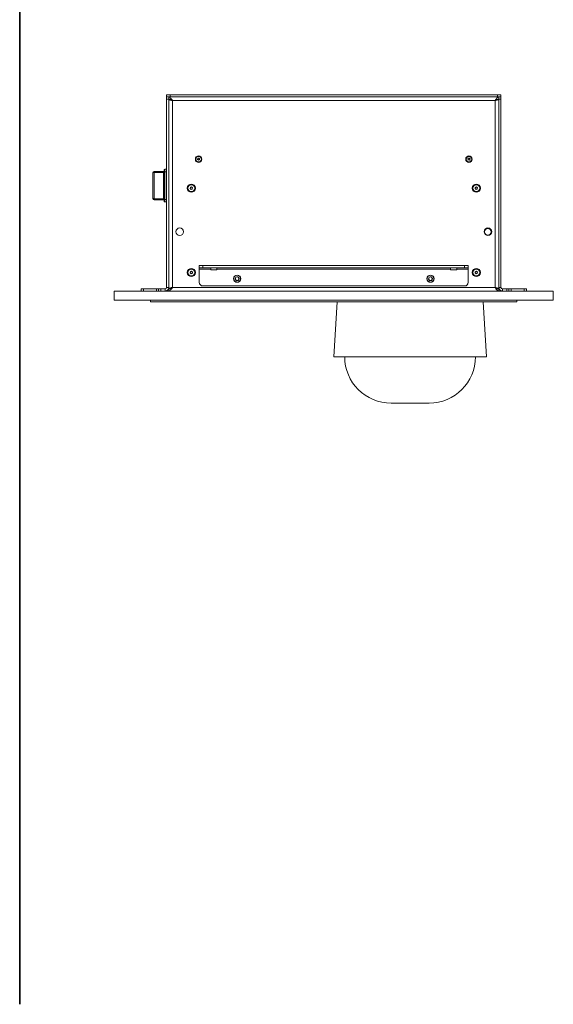
# Model space of a CAD drawing. Units: millimetres. Extents: x 75 to 17915, y 46 to 5430.
# Drawn here: x 9000 to 9734, y 200 to 1555 of the extents above; entities that cross this region are included whole.
import ezdxf

# ---------------------------------------------------------------- set-up
doc = ezdxf.new("R2010")
doc.units = ezdxf.units.MM

msp = doc.modelspace()

# ---------------------------------------------------------------- linework, layer by layer
at = {"color": 7, "linetype": 'Continuous', "lineweight": 35}
msp.add_line((9000, 4850.06), (9000, 200.35), dxfattribs=at)
at = {"color": 7, "linetype": 'Continuous', "lineweight": 18}
for p, q in [((9202.15, 1448.4), (9202.15, 1451.4)), ((9202.15, 1451.4), (9207.15, 1451.4)), ((9207.15, 1451.4), (9207.15, 1448.4)), ((9207.15, 1451.4), (9657.15, 1451.4)), ((9657.15, 1448.4), (9657.15, 1451.4)), ((9657.15, 1451.4), (9662.15, 1451.4)), ((9662.15, 1451.4), (9662.15, 1448.4)), ((9202.15, 1448.4), (9202.57, 1448.4)), ((9202.15, 1445.4), (9202.15, 1448.4)), ((9205.15, 1445.4), (9202.15, 1445.4)), ((9202.15, 1186.5), (9202.15, 1445.4)), ((9207.15, 1448.4), (9202.57, 1448.4)), ((9205.15, 1448.4), (9205.15, 1445.4)), ((9205.15, 1186.5), (9205.15, 1445.4)), ((9208.15, 1445.3), (9205.15, 1445.3)), ((9207.15, 1448.4), (9657.15, 1448.4)), ((9210.25, 1443.3), (9210.25, 1186.5)), ((9654.05, 1443.3), (9210.25, 1443.3)), ((9654.05, 1443.3), (9654.05, 1186.5)), ((9656.15, 1445.3), (9659.15, 1445.3)), ((9661.74, 1448.4), (9657.15, 1448.4)), ((9659.15, 1445.4), (9659.15, 1448.4)), ((9659.15, 1445.4), (9659.15, 1186.5)), ((9662.15, 1445.4), (9659.15, 1445.4)), ((9661.74, 1448.4), (9662.15, 1448.4)), ((9662.15, 1448.4), (9662.15, 1445.4)), ((9662.15, 1445.4), (9662.15, 1186.5)), ((9244.81, 1362.36), (9245.02, 1363.79)), ((9245.95, 1361.47), (9244.81, 1362.36)), ((9245.02, 1363.79), (9246.36, 1364.33)), ((9247.29, 1362.01), (9245.95, 1361.47)), ((9246.36, 1364.33), (9247.49, 1363.44)), ((9247.49, 1363.44), (9247.29, 1362.01)), ((9616.72, 1363.09), (9617.6, 1364.23)), ((9617.27, 1361.76), (9616.72, 1363.09)), ((9618.7, 1361.57), (9617.27, 1361.76)), ((9617.6, 1364.23), (9619.03, 1364.04)), ((9619.58, 1362.71), (9618.7, 1361.57)), ((9619.03, 1364.04), (9619.58, 1362.71)), ((9183.15, 1308.9), (9183.15, 1343.9)), ((9185.15, 1345.9), (9185.15, 1344.46)), ((9185.15, 1345.9), (9198.05, 1345.9)), ((9185.15, 1344.46), (9185.15, 1308.34)), ((9198.05, 1344.46), (9185.15, 1344.46)), ((9198.05, 1344.46), (9198.05, 1345.9)), ((9198.05, 1308.34), (9198.05, 1344.46)), ((9198.55, 1345.01), (9198.55, 1347.9)), ((9198.55, 1307.79), (9198.55, 1345.01)), ((9199.55, 1348.9), (9199.55, 1345.29)), ((9199.55, 1348.9), (9202.15, 1348.9)), ((9199.55, 1345.29), (9199.55, 1307.51)), ((9199.55, 1345.29), (9202.15, 1345.29)), ((9234.54, 1322.26), (9234.79, 1323.97)), ((9235.91, 1321.19), (9234.54, 1322.26)), ((9234.79, 1323.97), (9236.4, 1324.61)), ((9237.51, 1321.83), (9235.91, 1321.19)), ((9236.4, 1324.61), (9237.76, 1323.54)), ((9237.76, 1323.54), (9237.51, 1321.83)), ((9626.55, 1322.24), (9626.78, 1323.96)), ((9627.93, 1321.18), (9626.55, 1322.24)), ((9626.78, 1323.96), (9628.38, 1324.62)), ((9629.53, 1321.84), (9627.93, 1321.18)), ((9628.38, 1324.62), (9629.75, 1323.56)), ((9629.75, 1323.56), (9629.53, 1321.84)), ((9185.15, 1308.34), (9198.05, 1308.34)), ((9185.15, 1308.34), (9185.15, 1306.9)), ((9198.05, 1306.9), (9185.15, 1306.9)), ((9198.05, 1306.9), (9198.05, 1308.34)), ((9198.55, 1304.9), (9198.55, 1307.79)), ((9199.55, 1307.51), (9202.15, 1307.51)), ((9199.55, 1307.51), (9199.55, 1303.9)), ((9199.55, 1303.9), (9202.15, 1303.9)), ((9639.4, 1264.11), (9639.16, 1264.37)), ((9639.61, 1264.97), (9639.48, 1265.11)), ((9234.55, 1206.24), (9234.78, 1207.96)), ((9235.93, 1205.18), (9234.55, 1206.24)), ((9234.78, 1207.96), (9236.38, 1208.62)), ((9237.53, 1205.84), (9235.93, 1205.18)), ((9236.38, 1208.62), (9237.75, 1207.56)), ((9237.75, 1207.56), (9237.53, 1205.84)), ((9247.15, 1213.4), (9247.15, 1216.4)), ((9247.15, 1216.4), (9252.15, 1216.4)), ((9252.15, 1213.4), (9247.15, 1213.4)), ((9247.15, 1213.4), (9247.15, 1211.3)), ((9247.15, 1211.3), (9262.9, 1211.3)), ((9247.15, 1193.4), (9247.15, 1211.3)), ((9252.15, 1216.4), (9252.15, 1213.4)), ((9252.15, 1216.4), (9612.15, 1216.4)), ((9252.15, 1213.4), (9612.15, 1213.4)), ((9262.9, 1211.3), (9262.9, 1213.4)), ((9262.9, 1211.3), (9262.9, 1210.9)), ((9270.9, 1210.4), (9263.4, 1210.4)), ((9271.4, 1213.4), (9271.4, 1211.3)), ((9271.4, 1211.3), (9592.9, 1211.3)), ((9271.4, 1210.9), (9271.4, 1211.3)), ((9592.9, 1211.3), (9592.9, 1213.4)), ((9592.9, 1211.3), (9592.9, 1210.9)), ((9600.9, 1210.4), (9593.4, 1210.4)), ((9601.4, 1213.4), (9601.4, 1211.3)), ((9601.4, 1211.3), (9617.15, 1211.3)), ((9601.4, 1210.9), (9601.4, 1211.3)), ((9612.15, 1213.4), (9612.15, 1216.4)), ((9612.15, 1216.4), (9617.15, 1216.4)), ((9617.15, 1213.4), (9612.15, 1213.4)), ((9617.15, 1216.4), (9617.15, 1213.4)), ((9617.15, 1211.3), (9617.15, 1213.4)), ((9617.15, 1211.3), (9617.15, 1193.4)), ((9626.55, 1206.24), (9626.78, 1207.96)), ((9627.93, 1205.18), (9626.55, 1206.24)), ((9626.78, 1207.96), (9628.38, 1208.62)), ((9629.53, 1205.84), (9627.93, 1205.18)), ((9628.38, 1208.62), (9629.75, 1207.56)), ((9629.75, 1207.56), (9629.53, 1205.84)), ((9202.15, 1203.65), (9202.15, 1203.65)), ((9202.15, 1201.03), (9202.15, 1203.65)), ((9202.15, 1201.03), (9202.15, 1201.03)), ((9202.15, 1195.77), (9202.15, 1201.03)), ((9202.15, 1193.15), (9202.15, 1195.77)), ((9202.15, 1195.77), (9202.15, 1195.77)), ((9202.15, 1193.15), (9202.15, 1193.15)), ((9297.32, 1200.7), (9296.25, 1197.96)), ((9296.25, 1197.96), (9298.08, 1195.67)), ((9297.32, 1200.7), (9300.23, 1201.13)), ((9300.98, 1196.1), (9298.08, 1195.67)), ((9302.06, 1198.84), (9300.23, 1201.13)), ((9302.06, 1198.84), (9300.98, 1196.1)), ((9563.32, 1200.7), (9562.25, 1197.96)), ((9562.25, 1197.96), (9564.08, 1195.67)), ((9563.32, 1200.7), (9566.23, 1201.13)), ((9566.98, 1196.1), (9564.08, 1195.67)), ((9568.06, 1198.84), (9566.23, 1201.13)), ((9568.06, 1198.84), (9566.98, 1196.1)), ((9662.15, 1203.65), (9662.15, 1203.65)), ((9662.15, 1203.65), (9662.15, 1201.03)), ((9662.15, 1201.03), (9662.15, 1201.03)), ((9662.15, 1201.03), (9662.15, 1195.77)), ((9662.15, 1195.77), (9662.15, 1195.77)), ((9662.15, 1195.77), (9662.15, 1193.15)), ((9662.15, 1193.15), (9662.15, 1193.15)), ((9130.15, 1181.4), (9734.15, 1181.4)), ((9130.15, 1168.9), (9130.15, 1181.4)), ((9167.15, 1181.4), (9167.15, 1184.4)), ((9167.15, 1184.4), (9170.15, 1184.4)), ((9170.15, 1184.4), (9170.15, 1181.4)), ((9188.15, 1184.4), (9170.15, 1184.4)), ((9188.15, 1181.4), (9188.15, 1184.4)), ((9188.15, 1184.4), (9191.15, 1184.4)), ((9191.15, 1181.4), (9191.15, 1184.4)), ((9191.15, 1184.4), (9194.15, 1184.4)), ((9194.15, 1184.4), (9194.15, 1181.4)), ((9200.05, 1184.4), (9194.15, 1184.4)), ((9200.05, 1184.4), (9200.05, 1181.4)), ((9202.15, 1186.5), (9205.15, 1186.5)), ((9205.15, 1186.5), (9205.15, 1184.5)), ((9205.15, 1184.5), (9208.15, 1184.5)), ((9205.15, 1184.4), (9205.15, 1181.4)), ((9210.25, 1186.5), (9654.05, 1186.5)), ((9612.15, 1188.4), (9252.15, 1188.4)), ((9656.15, 1184.5), (9659.15, 1184.5)), ((9659.15, 1186.5), (9659.15, 1184.5)), ((9662.15, 1186.5), (9659.15, 1186.5)), ((9659.15, 1181.4), (9659.15, 1184.4)), ((9664.25, 1184.4), (9664.25, 1181.4)), ((9670.15, 1184.4), (9664.25, 1184.4)), ((9670.15, 1181.4), (9670.15, 1184.4)), ((9670.15, 1184.4), (9673.15, 1184.4)), ((9673.15, 1184.4), (9673.15, 1181.4)), ((9673.15, 1184.4), (9676.15, 1184.4)), ((9676.15, 1184.4), (9676.15, 1181.4)), ((9676.15, 1184.4), (9694.15, 1184.4)), ((9694.15, 1181.4), (9694.15, 1184.4)), ((9694.15, 1184.4), (9697.15, 1184.4)), ((9697.15, 1184.4), (9697.15, 1181.4)), ((9734.15, 1168.9), (9734.15, 1181.4)), ((9130.15, 1168.9), (9734.15, 1168.9)), ((9180.15, 1168.9), (9180.15, 1166.4)), ((9684.15, 1166.4), (9180.15, 1166.4)), ((9436.8, 1166.4), (9432.15, 1091.1)), ((9642.15, 1091.1), (9637.5, 1166.4)), ((9684.15, 1168.9), (9684.15, 1166.4)), ((9432.15, 1091.1), (9512.14, 1091.1)), ((9512.14, 1091.1), (9642.15, 1091.1)), ((9511.15, 1027.1), (9530.96, 1027.1)), ((9530.96, 1027.1), (9563.15, 1027.1))]:
    msp.add_line(p, q, dxfattribs=at)
at = {"color": 7, "linetype": 'Continuous', "lineweight": 18, "flags": 128}
for points in [[(9183.15, 1343.9), (9183.19, 1344.01), (9183.31, 1344.11), (9183.49, 1344.21), (9183.74, 1344.29), (9184.04, 1344.36), (9184.39, 1344.41), (9184.76, 1344.45), (9185.15, 1344.46)], [(9198.55, 1344.6), (9198.54, 1344.57), (9198.51, 1344.54), (9198.47, 1344.52), (9198.41, 1344.5), (9198.33, 1344.48), (9198.24, 1344.47), (9198.15, 1344.46), (9198.05, 1344.46)], [(9199.55, 1345.29), (9199.36, 1345.29), (9199.17, 1345.27), (9199, 1345.24), (9198.85, 1345.21), (9198.72, 1345.17), (9198.63, 1345.12), (9198.57, 1345.07), (9198.55, 1345.01)], [(9183.15, 1308.9), (9183.19, 1308.79), (9183.31, 1308.69), (9183.49, 1308.59), (9183.74, 1308.51), (9184.04, 1308.44), (9184.39, 1308.39), (9184.76, 1308.35), (9185.15, 1308.34)], [(9198.55, 1308.2), (9198.54, 1308.23), (9198.51, 1308.26), (9198.47, 1308.28), (9198.41, 1308.3), (9198.33, 1308.32), (9198.24, 1308.33), (9198.15, 1308.34), (9198.05, 1308.34)], [(9199.55, 1307.51), (9199.36, 1307.51), (9199.17, 1307.53), (9199, 1307.56), (9198.85, 1307.59), (9198.72, 1307.63), (9198.63, 1307.68), (9198.57, 1307.73), (9198.55, 1307.79)]]:
    msp.add_lwpolyline(points, dxfattribs=at)
at = {"color": 7, "linetype": 'Continuous', "lineweight": 18}
for centre, radius in [((9246.15, 1362.9), 4.48), ((9246.15, 1362.9), 3.77), ((9618.15, 1362.9), 4.48), ((9618.15, 1362.9), 3.77), ((9236.15, 1322.9), 5.6), ((9236.15, 1322.9), 4.72), ((9628.15, 1322.9), 5.6), ((9628.15, 1322.9), 4.71), ((9220.15, 1262.9), 5.25), ((9644.15, 1262.9), 5.25), ((9644.15, 1262.9), 5), ((9644.15, 1262.9), 4.5), ((9236.15, 1206.9), 5.6), ((9236.15, 1206.9), 4.72), ((9628.15, 1206.9), 5.6), ((9628.15, 1206.9), 4.71), ((9299.15, 1198.4), 5), ((9299.15, 1198.4), 4.7), ((9565.15, 1198.4), 5), ((9565.15, 1198.4), 4.7)]:
    msp.add_circle(centre, radius, dxfattribs=at)
for centre, radius, start, end in [((9246.15, 1362.9), 1.25, 171.92972, 231.92972), ((9246.15, 1362.9), 1.25, 111.92972, 171.92972), ((9246.15, 1362.9), 1.25, 231.92972, 291.92972), ((9246.15, 1362.9), 1.25, 51.92972, 111.92972), ((9246.15, 1362.9), 1.25, 291.92972, 351.92972), ((9246.15, 1362.9), 1.25, 351.92972, 51.92972), ((9618.15, 1362.9), 1.25, 142.44828, 202.44828), ((9618.15, 1362.9), 1.25, 202.44828, 262.44828), ((9618.15, 1362.9), 1.25, 82.44828, 142.44828), ((9618.15, 1362.9), 1.25, 262.44828, 322.44828), ((9618.15, 1362.9), 1.25, 22.44828, 82.44828), ((9618.15, 1362.9), 1.25, 322.44828, 22.44828), ((9185.15, 1343.9), 2, 90, 180), ((9198.05, 1346.4), 0.5, 270, 0), ((9199.55, 1347.9), 1, 90, 180), ((9236.15, 1322.9), 1.5, 171.80444, 231.80444), ((9236.15, 1322.9), 1.5, 111.80444, 171.80444), ((9236.15, 1322.9), 1.5, 231.80444, 291.80444), ((9236.15, 1322.9), 1.5, 51.80444, 111.80444), ((9236.15, 1322.9), 1.5, 291.80444, 351.80444), ((9236.15, 1322.9), 1.5, 351.80444, 51.80444), ((9628.15, 1322.9), 1.5, 172.44828, 232.44828), ((9628.15, 1322.9), 1.5, 112.44828, 172.44828), ((9628.15, 1322.9), 1.5, 232.44828, 292.44828), ((9628.15, 1322.9), 1.5, 52.44828, 112.44828), ((9628.15, 1322.9), 1.5, 292.44828, 352.44828), ((9628.15, 1322.9), 1.5, 352.44828, 52.44828), ((9185.15, 1308.9), 2, 180, 270), ((9198.05, 1306.4), 0.5, 0, 90), ((9199.55, 1304.9), 1, 180, 270), ((9236.15, 1206.9), 1.5, 172.44828, 232.44828), ((9236.15, 1206.9), 1.5, 112.44828, 172.44828), ((9236.15, 1206.9), 1.5, 232.44828, 292.44828), ((9236.15, 1206.9), 1.5, 52.44828, 112.44828), ((9236.15, 1206.9), 1.5, 292.44828, 352.44828), ((9236.15, 1206.9), 1.5, 352.44828, 52.44828), ((9263.4, 1210.9), 0.5, 180, 270), ((9270.9, 1210.9), 0.5, 270, 0), ((9593.4, 1210.9), 0.5, 180, 270), ((9600.9, 1210.9), 0.5, 270, 0), ((9628.15, 1206.9), 1.5, 172.44828, 232.44828), ((9628.15, 1206.9), 1.5, 112.44828, 172.44828), ((9628.15, 1206.9), 1.5, 232.44828, 292.44828), ((9628.15, 1206.9), 1.5, 52.44828, 112.44828), ((9628.15, 1206.9), 1.5, 292.44828, 352.44828), ((9628.15, 1206.9), 1.5, 352.44828, 52.44828), ((9252.15, 1193.4), 5, 180, 270), ((9299.15, 1198.4), 2.54, 158.53997, 218.53997), ((9299.15, 1198.4), 2.54, 98.53997, 158.53997), ((9299.15, 1198.4), 2.54, 218.53997, 278.53997), ((9299.15, 1198.4), 2.54, 38.53997, 98.53997), ((9299.15, 1198.4), 2.54, 278.53997, 338.53997), ((9299.15, 1198.4), 2.54, 338.53997, 38.53997), ((9565.15, 1198.4), 2.54, 158.53997, 218.53997), ((9565.15, 1198.4), 2.54, 98.53997, 158.53997), ((9565.15, 1198.4), 2.54, 218.53997, 278.53997), ((9565.15, 1198.4), 2.54, 38.53997, 98.53997), ((9565.15, 1198.4), 2.54, 278.53997, 338.53997), ((9565.15, 1198.4), 2.54, 338.53997, 38.53997), ((9612.15, 1193.4), 5, 270, 0), ((9200.05, 1186.5), 5.1, 270, 0), ((9200.05, 1186.5), 2.1, 270, 0), ((9664.25, 1186.5), 5.1, 180, 270), ((9664.25, 1186.5), 2.1, 180, 270), ((9511.15, 1091.1), 64, 180, 270), ((9563.15, 1091.1), 64, 270, 0)]:
    msp.add_arc(centre, radius, start, end, dxfattribs=at)
for points in [[(9205.15, 1448.4), (9205.58, 1448.32), (9206.43, 1448.17), (9207.7, 1446.99), (9208.98, 1445.31), (9209.83, 1443.97), (9210.25, 1443.3)], [(9205.15, 1445.4), (9205.58, 1445.37), (9206.43, 1445.31), (9207.7, 1444.82), (9208.98, 1444.13), (9209.83, 1443.58), (9210.25, 1443.3)], [(9659.15, 1445.3), (9659.08, 1445.13), (9658.92, 1444.8), (9657.74, 1444.3), (9656.06, 1443.8), (9654.72, 1443.47), (9654.05, 1443.3)], [(9656.15, 1445.3), (9656.12, 1445.13), (9656.06, 1444.8), (9655.57, 1444.3), (9654.88, 1443.8), (9654.33, 1443.47), (9654.05, 1443.3)], [(9210.25, 1186.5), (9209.83, 1185.83), (9208.98, 1184.5), (9207.7, 1182.81), (9206.43, 1181.63), (9205.58, 1181.48), (9205.15, 1181.4)], [(9210.25, 1186.5), (9209.83, 1186.23), (9208.98, 1185.67), (9207.7, 1184.98), (9206.43, 1184.49), (9205.58, 1184.43), (9205.15, 1184.4)], [(9654.05, 1186.5), (9654.72, 1186.33), (9656.06, 1186), (9657.74, 1185.5), (9658.92, 1185), (9659.08, 1184.67), (9659.15, 1184.5)]]:
    msp.add_open_spline(points, degree=3, dxfattribs=at)
for points, knots in [([(9210.25, 1443.3), (9209.75, 1443.43), (9208.66, 1443.7), (9207.13, 1444.12), (9205.91, 1444.56), (9205.25, 1444.96), (9205.18, 1445.2), (9205.15, 1445.3)], [0, 0, 0, 0, 0.1877236, 0.4089807, 0.6302506, 0.8515204, 1, 1, 1, 1]), ([(9210.25, 1443.3), (9209.93, 1443.49), (9209.6, 1443.68), (9209.34, 1443.87), (9209.33, 1443.88)], [0, 0, 0, 0, 0.9617265, 1, 1, 1, 1]), ([(9654.05, 1443.3), (9654.49, 1443.98), (9655.35, 1445.34), (9656.65, 1447.05), (9657.92, 1448.19), (9658.75, 1448.33), (9659.15, 1448.4)], [0, 0, 0, 0, 0.2546892, 0.509581, 0.764474, 1, 1, 1, 1]), ([(9654.05, 1443.3), (9654.65, 1443.68), (9655.92, 1444.5), (9657.63, 1445.28), (9658.73, 1445.37), (9659.15, 1445.4)], [0, 0, 0, 0, 0.3508959, 0.7482768, 1, 1, 1, 1]), ([(9205.15, 1184.5), (9205.2, 1184.62), (9205.29, 1184.9), (9206.08, 1185.31), (9207.38, 1185.76), (9208.86, 1186.15), (9209.85, 1186.4), (9210.25, 1186.5)], [0, 0, 0, 0, 0.185825, 0.4070799, 0.6283482, 0.8496164, 1, 1, 1, 1]), ([(9209.44, 1185.99), (9209.48, 1186.01), (9209.71, 1186.18), (9210, 1186.35), (9210.25, 1186.5)], [0, 0, 0, 0, 0.1443195, 1, 1, 1, 1]), ([(9659.15, 1181.4), (9658.72, 1181.48), (9657.85, 1181.64), (9656.55, 1182.86), (9655.29, 1184.56), (9654.45, 1185.87), (9654.05, 1186.5)], [0, 0, 0, 0, 0.2546865, 0.5095783, 0.7644712, 1, 1, 1, 1]), ([(9659.15, 1184.4), (9658.56, 1184.46), (9657.29, 1184.6), (9655.58, 1185.52), (9654.48, 1186.23), (9654.05, 1186.5)], [0, 0, 0, 0, 0.35089587, 0.74827682, 1, 1, 1, 1]), ([(9654.05, 1186.5), (9654.34, 1186.33), (9654.65, 1186.15), (9654.9, 1185.97), (9654.92, 1185.96)], [0, 0, 0, 0, 0.9170105, 1, 1, 1, 1])]:
    msp.add_open_spline(points, degree=3, knots=knots, dxfattribs=at)

doc.saveas('drawing.dxf')
